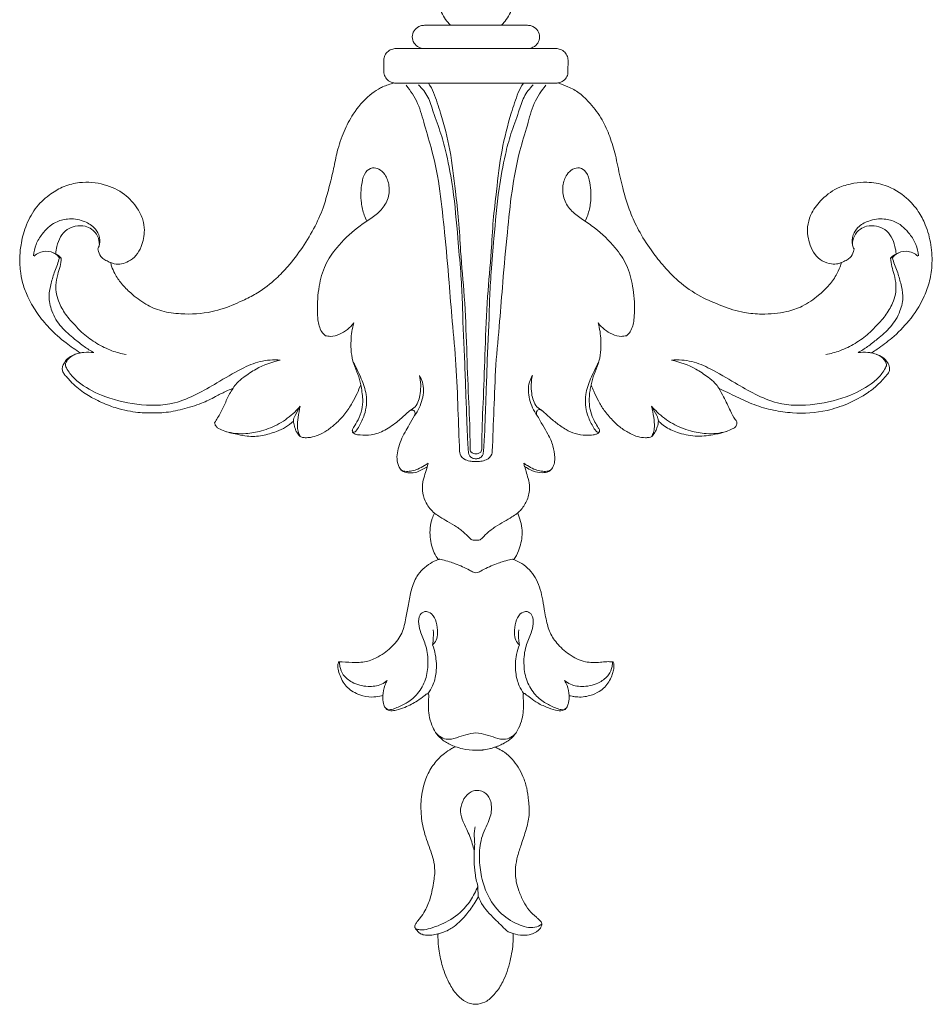
# Model space of a CAD drawing. Units: millimetres. Extents: x 1861 to 5056, y 2535 to 3702.
# Drawn here: x 4661 to 4726, y 2756 to 2826 of the extents above; entities that cross this region are included whole.
import ezdxf

# ---------------------------------------------------------------- set-up
doc = ezdxf.new("R2010")
doc.units = ezdxf.units.MM
doc.layers.get('0').update_dxf_attribs({"lineweight": 13})

# ---------------------------------------------------------------- blocks, each defined once
blk = doc.blocks.new('N-113_65_93')
for p, q in [((643.285, 1018.182), (641.395, 1018.182)), ((645.07, 1018.182), (643.285, 1018.182)), ((646.855, 1018.182), (645.07, 1018.182)), ((648.745, 1018.182), (646.855, 1018.182)), ((641.334, 1016.529), (639.387, 1016.529)), ((641.334, 1016.529), (645.07, 1016.529)), ((648.807, 1016.529), (645.07, 1016.529)), ((650.753, 1016.529), (648.807, 1016.529)), ((638.508, 1015.703), (638.516, 1014.88)), ((651.624, 1014.88), (651.632, 1015.703)), ((615.383, 1001.623), (615.52, 1001.596)), ((674.757, 1001.623), (674.62, 1001.596)), ((641.604, 986.736), (641.655, 986.98)), ((648.537, 986.736), (648.485, 986.98)), ((645.206, 956.843), (645.225, 956.073)), ((647.366, 953.594), (647.729, 953.478))]:
    blk.add_line(p, q)
for points, knots in [([(646.855, 1018.182), (646.922, 1018.242), (647.26, 1018.576), (647.652, 1019.232), (647.799, 1020.112), (647.716, 1020.89), (647.447, 1021.537), (647.177, 1021.906), (647.059, 1022.039), (647.147, 1022.072), (647.341, 1022.145), (647.534, 1022.22), (647.658, 1022.266)], [1569.242852, 1569.242852, 1569.242852, 1569.242852, 1569.512619, 1570.668645, 1571.453132, 1572.155353, 1572.988638, 1573.520908, 1573.520908, 1573.520908, 1573.802201, 1574.142343, 1574.142343, 1574.142343, 1574.142343]), ([(643.081, 1022.039), (642.963, 1021.906), (642.693, 1021.537), (642.424, 1020.89), (642.341, 1020.112), (642.488, 1019.232), (642.88, 1018.576), (643.218, 1018.242), (643.285, 1018.182)], [1731.302404, 1731.302404, 1731.302404, 1731.302404, 1731.834674, 1732.66796, 1733.370181, 1734.154667, 1735.310694, 1735.58046, 1735.58046, 1735.58046, 1735.58046]), ([(641.395, 1018.182), (641.347, 1018.182), (641.212, 1018.172), (640.936, 1018.082), (640.619, 1017.819), (640.484, 1017.354), (640.623, 1016.893), (640.96, 1016.613), (641.221, 1016.541), (641.334, 1016.529)], [1737.470204, 1737.470204, 1737.470204, 1737.470204, 1737.616341, 1737.872229, 1738.331811, 1738.789542, 1739.241635, 1739.69815, 1740.038715, 1740.038715, 1740.038715, 1740.038715]), ([(648.807, 1016.529), (648.919, 1016.541), (649.181, 1016.613), (649.517, 1016.893), (649.656, 1017.354), (649.521, 1017.819), (649.204, 1018.082), (648.928, 1018.172), (648.794, 1018.182), (648.745, 1018.182)], [1564.784597, 1564.784597, 1564.784597, 1564.784597, 1565.125163, 1565.581677, 1566.033771, 1566.491501, 1566.951083, 1567.206971, 1567.353109, 1567.353109, 1567.353109, 1567.353109]), ([(639.387, 1016.529), (639.355, 1016.53), (639.271, 1016.526), (639.067, 1016.485), (638.798, 1016.345), (638.563, 1016.058), (638.512, 1015.818), (638.508, 1015.703)], [1741.985508, 1741.985508, 1741.985508, 1741.985508, 1742.081311, 1742.238718, 1742.604531, 1742.968348, 1743.314464, 1743.314464, 1743.314464, 1743.314464]), ([(651.632, 1015.703), (651.628, 1015.818), (651.577, 1016.058), (651.343, 1016.345), (651.073, 1016.485), (650.87, 1016.526), (650.785, 1016.53), (650.753, 1016.529)], [1561.508849, 1561.508849, 1561.508849, 1561.508849, 1561.854965, 1562.218781, 1562.584594, 1562.742001, 1562.837805, 1562.837805, 1562.837805, 1562.837805]), ([(638.516, 1014.88), (638.513, 1014.819), (638.524, 1014.635), (638.683, 1014.342), (638.958, 1014.138), (639.161, 1014.086), (639.23, 1014.074)], [1744.136995, 1744.136995, 1744.136995, 1744.136995, 1744.320069, 1744.681732, 1745.098961, 1745.305796, 1745.305796, 1745.305796, 1745.305796]), ([(650.915, 1014.075), (650.982, 1014.086), (651.183, 1014.139), (651.457, 1014.342), (651.616, 1014.635), (651.628, 1014.819), (651.624, 1014.88)], [1559.522059, 1559.522059, 1559.522059, 1559.522059, 1559.724352, 1560.141581, 1560.503243, 1560.686318, 1560.686318, 1560.686318, 1560.686318]), ([(639.23, 1014.074), (638.956, 1013.99), (638.573, 1013.88), (637.997, 1013.586), (637.218, 1013.014), (636.351, 1011.999), (635.622, 1010.602), (635.184, 1009.281), (634.928, 1007.912), (634.609, 1006.645), (634.237, 1005.257), (633.62, 1003.824), (632.745, 1002.362), (631.798, 1001.12), (630.743, 1000.019), (629.704, 999.201), (628.666, 998.671), (627.601, 998.181), (626.116, 997.655), (624.321, 997.56), (622.71, 997.765), (621.485, 998.291), (620.552, 999.012), (619.803, 999.744), (619.357, 1000.407), (619.137, 1000.928), (619.053, 1001.199), (619.029, 1001.286)], [1745.305796, 1745.305796, 1745.305796, 1745.305796, 1747.705753, 1748.641679, 1750.74879, 1755.847076, 1759.831289, 1764.189181, 1767.741094, 1771.796657, 1775.414884, 1780.079939, 1785.112824, 1789.955197, 1793.358089, 1798.071617, 1801.065358, 1803.169526, 1807.966854, 1814.209435, 1818.050878, 1821.509661, 1825.286682, 1827.989499, 1830.378779, 1832.047996, 1832.820168, 1832.820168, 1832.820168, 1832.820168]), ([(639.23, 1014.074), (639.261, 1014.069), (639.404, 1014.05), (640.114, 1014.058), (641.408, 1014.055), (643.212, 1014.056), (644.449, 1014.056), (645.07, 1014.056)], [180.521199, 180.521199, 180.521199, 180.521199, 180.616112, 180.950977, 182.652083, 184.497961, 186.362331, 186.362331, 186.362331, 186.362331]), ([(643.906, 987.832), (643.869, 988.829), (643.778, 990.88), (643.686, 993.974), (643.376, 996.981), (643.148, 1000.132), (642.858, 1003.219), (642.536, 1006.358), (642.08, 1008.926), (641.41, 1010.976), (641.01, 1012.62), (640.417, 1013.513), (640.096, 1013.91)], [0, 0, 0, 0, 8.587348, 17.659723, 26.6304, 34.580373, 44.843544, 53.296646, 61.742551, 67.185945, 71.826372, 76.174074, 76.174074, 76.174074, 76.174074]), ([(644.525, 987.917), (644.491, 988.415), (644.436, 989.344), (644.392, 990.913), (644.315, 992.673), (644.265, 994.671), (644.14, 996.683), (644.112, 998.649), (643.977, 1000.753), (643.751, 1003.38), (643.514, 1006.194), (643.063, 1008.675), (642.592, 1010.505), (642.059, 1011.834), (641.721, 1013.089), (641.245, 1013.681), (640.986, 1013.939)], [0, 0, 0, 0, 4.296697, 8.003198, 13.504786, 19.458665, 25.197511, 30.848764, 36.372624, 43.334068, 53.542944, 60.646976, 64.997235, 69.741331, 72.943516, 76.047912, 76.047912, 76.047912, 76.047912]), ([(641.679, 1014.055), (641.849, 1013.867), (642.167, 1013.136), (642.682, 1011.566), (643.296, 1009.22), (643.567, 1006.648), (643.864, 1004.247), (643.98, 1001.739), (644.291, 998.697), (644.405, 995.222), (644.53, 991.793), (644.649, 989.429), (644.648, 988.222), (644.647, 988.048)], [1.240211, 1.240211, 1.240211, 1.240211, 3.420029, 7.816554, 15.61438, 24.092059, 30.06701, 36.412801, 45.691209, 56.3591, 66.31975, 75.222767, 76.712715, 76.712715, 76.712715, 76.712715]), ([(645.07, 1014.056), (645.692, 1014.056), (646.928, 1014.056), (648.732, 1014.055), (650.026, 1014.058), (650.738, 1014.05), (650.882, 1014.069), (650.915, 1014.075)], [186.362331, 186.362331, 186.362331, 186.362331, 188.226701, 190.072579, 191.773685, 192.10855, 192.208006, 192.208006, 192.208006, 192.208006]), ([(648.462, 1014.055), (648.292, 1013.867), (647.974, 1013.136), (647.458, 1011.566), (646.845, 1009.22), (646.573, 1006.648), (646.276, 1004.247), (646.16, 1001.739), (645.85, 998.697), (645.735, 995.222), (645.61, 991.793), (645.491, 989.429), (645.493, 988.222), (645.494, 988.048)], [1.240211, 1.240211, 1.240211, 1.240211, 3.420029, 7.816554, 15.61438, 24.092059, 30.06701, 36.412801, 45.691209, 56.3591, 66.31975, 75.222767, 76.712715, 76.712715, 76.712715, 76.712715]), ([(645.615, 987.917), (645.65, 988.415), (645.705, 989.344), (645.749, 990.913), (645.825, 992.673), (645.876, 994.671), (646.001, 996.683), (646.028, 998.649), (646.163, 1000.753), (646.389, 1003.38), (646.627, 1006.194), (647.077, 1008.675), (647.548, 1010.505), (648.081, 1011.834), (648.419, 1013.089), (648.895, 1013.681), (649.154, 1013.939)], [0, 0, 0, 0, 4.296697, 8.003198, 13.504786, 19.458665, 25.197511, 30.848764, 36.372624, 43.334068, 53.542944, 60.646976, 64.997235, 69.741331, 72.943516, 76.047912, 76.047912, 76.047912, 76.047912]), ([(646.234, 987.832), (646.272, 988.829), (646.363, 990.88), (646.455, 993.974), (646.765, 996.981), (646.993, 1000.132), (647.282, 1003.219), (647.604, 1006.358), (648.06, 1008.926), (648.731, 1010.976), (649.131, 1012.62), (649.723, 1013.513), (650.044, 1013.91)], [0, 0, 0, 0, 8.587348, 17.659723, 26.6304, 34.580373, 44.843544, 53.296646, 61.742551, 67.185945, 71.826372, 76.174074, 76.174074, 76.174074, 76.174074]), ([(671.11, 1001.276), (671.084, 1001.178), (670.989, 1000.868), (670.711, 1000.283), (670.198, 999.59), (669.386, 998.841), (668.422, 998.159), (667.032, 997.674), (665.619, 997.575), (664.04, 997.681), (662.59, 998.182), (660.976, 998.856), (659.527, 999.854), (658.41, 1001.045), (657.455, 1002.26), (656.677, 1003.503), (655.99, 1004.982), (655.537, 1006.522), (655.228, 1007.884), (654.978, 1009.12), (654.635, 1010.237), (654.084, 1011.508), (653.313, 1012.53), (652.508, 1013.357), (651.689, 1013.807), (651.157, 1013.996), (650.915, 1014.075)], [1472.072506, 1472.072506, 1472.072506, 1472.072506, 1472.945752, 1474.855267, 1477.583443, 1480.251033, 1484.213566, 1487.480488, 1492.497817, 1495.997596, 1500.693668, 1505.295432, 1510.723718, 1515.415464, 1519.137508, 1523.884771, 1527.911974, 1533.078736, 1537.630729, 1539.920805, 1543.915812, 1547.647553, 1551.727505, 1554.770999, 1557.381381, 1559.522059, 1559.522059, 1559.522059, 1559.522059]), ([(637.292, 1004.224), (637.221, 1004.367), (637.043, 1004.788), (636.83, 1005.709), (636.886, 1006.755), (637.1, 1007.688), (637.653, 1008.095), (638.211, 1007.948), (638.68, 1007.502), (638.939, 1006.712), (638.855, 1005.743), (638.265, 1004.915), (637.461, 1004.323), (636.32, 1003.587), (635.231, 1002.51), (634.246, 1001.104), (633.841, 999.528), (633.742, 998.201), (633.803, 997.115), (633.945, 996.472), (634.243, 996.154), (634.34, 996.069)], [0, 0, 0, 0, 1.367062, 3.912142, 8.037753, 10.354842, 11.879716, 13.214369, 14.804191, 17.227259, 20.090997, 22.866652, 25.605161, 28.526019, 34.333775, 38.509344, 43.008287, 48.117236, 49.881145, 52.425977, 53.51872, 53.51872, 53.51872, 53.51872]), ([(652.848, 1004.224), (652.919, 1004.367), (653.097, 1004.788), (653.31, 1005.709), (653.255, 1006.755), (653.04, 1007.688), (652.487, 1008.095), (651.929, 1007.948), (651.46, 1007.502), (651.201, 1006.712), (651.285, 1005.743), (651.875, 1004.915), (652.679, 1004.323), (653.82, 1003.587), (654.91, 1002.51), (655.894, 1001.104), (656.3, 999.528), (656.399, 998.201), (656.337, 997.115), (656.196, 996.472), (655.898, 996.154), (655.801, 996.069)], [0, 0, 0, 0, 1.367062, 3.912142, 8.037753, 10.354842, 11.879716, 13.214369, 14.804191, 17.227259, 20.090997, 22.866652, 25.605161, 28.526019, 34.333775, 38.509344, 43.008287, 48.117236, 49.881145, 52.425977, 53.51872, 53.51872, 53.51872, 53.51872]), ([(619.029, 1001.286), (619.115, 1001.248), (619.532, 1001.101), (620.246, 1001.258), (620.894, 1001.767), (621.313, 1002.547), (621.493, 1003.437), (621.366, 1004.375), (620.897, 1005.27), (620.034, 1006.256), (618.55, 1006.933), (617.021, 1007.073), (615.718, 1006.752), (614.677, 1006.153), (613.691, 1005.273), (613.013, 1004.028), (612.665, 1002.794), (612.533, 1001.622), (612.603, 1000.602), (612.799, 999.607), (613.205, 998.642), (613.811, 997.617), (614.7, 996.533), (615.746, 995.605), (616.53, 995.062), (616.882, 994.846)], [1832.820168, 1832.820168, 1832.820168, 1832.820168, 1833.611776, 1836.504124, 1838.391983, 1840.482454, 1843.932661, 1846.032316, 1848.504731, 1852.476307, 1856.971403, 1861.88135, 1865.076917, 1868.082222, 1871.951241, 1876.140793, 1880.015124, 1882.917173, 1886.241995, 1888.776428, 1891.598262, 1895.170095, 1898.933832, 1903.493915, 1906.987455, 1906.987455, 1906.987455, 1906.987455]), ([(673.274, 994.842), (673.406, 994.933), (673.89, 995.276), (674.85, 995.958), (676.009, 997.153), (676.899, 998.502), (677.41, 999.847), (677.611, 1001.129), (677.543, 1002.543), (677.186, 1003.861), (676.602, 1005.003), (675.68, 1006.031), (674.409, 1006.805), (673.059, 1007.048), (671.964, 1006.944), (670.816, 1006.654), (669.754, 1005.906), (669.021, 1004.951), (668.681, 1004.027), (668.696, 1003.231), (668.867, 1002.491), (669.178, 1001.853), (669.726, 1001.368), (670.325, 1001.158), (670.805, 1001.171), (671.032, 1001.243), (671.11, 1001.276)], [1397.894002, 1397.894002, 1397.894002, 1397.894002, 1399.24915, 1402.91158, 1407.843021, 1413.3173, 1416.594553, 1420.112995, 1424.408281, 1428.682396, 1431.746595, 1435.313019, 1440.313452, 1443.999092, 1446.614942, 1449.507513, 1453.857672, 1457.29354, 1459.655156, 1462.156983, 1464.022703, 1466.173249, 1468.117389, 1470.083218, 1471.357277, 1472.072506, 1472.072506, 1472.072506, 1472.072506]), ([(613.544, 1001.764), (613.565, 1002.034), (613.684, 1002.591), (614.203, 1003.434), (614.954, 1004.162), (616.044, 1004.455), (617.033, 1004.321), (617.828, 1003.873), (618.26, 1003.234), (618.301, 1002.651), (618.168, 1002.335), (618.121, 1002.25)], [0, 0, 0, 0, 2.32792, 4.795528, 8.401247, 10.883199, 14.012523, 16.551492, 18.336273, 20.417707, 21.246834, 21.246834, 21.246834, 21.246834]), ([(615.121, 1001.9), (615.138, 1002.08), (615.215, 1002.496), (615.422, 1003.122), (615.886, 1003.662), (616.537, 1003.918), (617.169, 1003.92), (617.749, 1003.662), (618.151, 1003.189), (618.238, 1002.754), (618.238, 1002.547)], [0.059924, 0.059924, 0.059924, 0.059924, 1.608095, 3.692362, 5.660807, 7.439165, 9.423625, 10.782776, 12.678506, 14.45962, 14.45962, 14.45962, 14.45962]), ([(676.597, 1001.764), (676.575, 1002.034), (676.456, 1002.591), (675.937, 1003.434), (675.186, 1004.162), (674.096, 1004.455), (673.107, 1004.321), (672.313, 1003.873), (671.88, 1003.234), (671.839, 1002.651), (671.972, 1002.335), (672.019, 1002.25)], [0, 0, 0, 0, 2.32792, 4.795528, 8.401247, 10.883199, 14.012523, 16.551492, 18.336273, 20.417707, 21.246834, 21.246834, 21.246834, 21.246834]), ([(675.019, 1001.9), (675.002, 1002.08), (674.925, 1002.496), (674.718, 1003.122), (674.254, 1003.662), (673.603, 1003.918), (672.972, 1003.92), (672.391, 1003.662), (671.989, 1003.189), (671.902, 1002.754), (671.902, 1002.547)], [0.059924, 0.059924, 0.059924, 0.059924, 1.608095, 3.692362, 5.660807, 7.439165, 9.423625, 10.782776, 12.678506, 14.45962, 14.45962, 14.45962, 14.45962]), ([(615.383, 1001.623), (615.318, 1001.71), (615.058, 1001.98), (614.5, 1002.141), (613.942, 1002.004), (613.688, 1001.833), (613.583, 1001.734)], [0, 0, 0, 0, 0.933298, 3.142262, 4.443921, 5.670179, 5.670179, 5.670179, 5.670179]), ([(615.52, 1001.596), (615.461, 1001.662), (615.295, 1001.814), (615.093, 1001.922), (614.964, 1001.968)], [0, 0, 0, 0, 0.75256, 1.899727, 1.899727, 1.899727, 1.899727]), ([(618.121, 1002.25), (618.132, 1002.187), (618.19, 1001.96), (618.357, 1001.638), (618.705, 1001.422), (618.915, 1001.325), (619.029, 1001.286)], [0, 0, 0, 0, 0.554802, 2.012996, 2.943699, 3.960434, 3.960434, 3.960434, 3.960434]), ([(672.019, 1002.25), (672.008, 1002.187), (671.95, 1001.96), (671.783, 1001.638), (671.435, 1001.422), (671.225, 1001.325), (671.111, 1001.286)], [0, 0, 0, 0, 0.554802, 2.012996, 2.943699, 3.960434, 3.960434, 3.960434, 3.960434]), ([(674.62, 1001.596), (674.679, 1001.662), (674.845, 1001.814), (675.048, 1001.922), (675.176, 1001.968)], [0, 0, 0, 0, 0.75256, 1.899727, 1.899727, 1.899727, 1.899727]), ([(674.757, 1001.623), (674.823, 1001.71), (675.083, 1001.98), (675.64, 1002.141), (676.199, 1002.004), (676.452, 1001.833), (676.557, 1001.734)], [0, 0, 0, 0, 0.933298, 3.142262, 4.443921, 5.670179, 5.670179, 5.670179, 5.670179]), ([(617.839, 994.862), (617.605, 994.995), (617.128, 995.291), (616.368, 995.914), (615.463, 996.658), (614.821, 997.734), (614.574, 998.848), (614.799, 999.797), (614.993, 1000.548), (615.255, 1001.133), (615.345, 1001.463), (615.383, 1001.623)], [0, 0, 0, 0, 2.269578, 4.737678, 8.330559, 12.131192, 15.246458, 17.857317, 20.410421, 21.91772, 23.334691, 23.334691, 23.334691, 23.334691]), ([(615.52, 1001.596), (615.506, 1001.395), (615.459, 1000.999), (615.23, 1000.38), (615.121, 999.715), (615.151, 999.01), (615.414, 998.265), (615.88, 997.457), (616.524, 996.786), (617.197, 996.08), (618.042, 995.5), (619.065, 994.977), (619.795, 994.785), (620.139, 994.724)], [0, 0, 0, 0, 1.738708, 3.398843, 5.642026, 7.492351, 9.40695, 12.366633, 15.395406, 17.293496, 20.647341, 24.006498, 26.942306, 26.942306, 26.942306, 26.942306]), ([(674.62, 1001.596), (674.634, 1001.395), (674.681, 1000.999), (674.91, 1000.38), (675.02, 999.715), (674.99, 999.01), (674.727, 998.265), (674.261, 997.457), (673.616, 996.786), (672.944, 996.08), (672.098, 995.5), (671.076, 994.977), (670.346, 994.785), (670.001, 994.724)], [0, 0, 0, 0, 1.738708, 3.398843, 5.642026, 7.492351, 9.40695, 12.366633, 15.395406, 17.293496, 20.647341, 24.006498, 26.942306, 26.942306, 26.942306, 26.942306]), ([(672.301, 994.862), (672.535, 994.995), (673.013, 995.291), (673.772, 995.914), (674.678, 996.658), (675.32, 997.734), (675.567, 998.848), (675.342, 999.797), (675.148, 1000.548), (674.886, 1001.133), (674.796, 1001.463), (674.757, 1001.623)], [0, 0, 0, 0, 2.269578, 4.737678, 8.330559, 12.131192, 15.246458, 17.857317, 20.410421, 21.91772, 23.334691, 23.334691, 23.334691, 23.334691]), ([(634.34, 996.069), (634.46, 996.038), (634.807, 995.989), (635.569, 996.218), (636.101, 996.636), (636.359, 996.975)], [0, 0, 0, 0, 1.047855, 2.881351, 6.517451, 6.517451, 6.517451, 6.517451]), ([(636.359, 996.975), (636.249, 996.571), (636.105, 995.596), (636.204, 994.319), (636.674, 993.331), (636.803, 992.826), (636.86, 992.576)], [0, 0, 0, 0, 3.59378, 8.4528, 10.712863, 12.917241, 12.917241, 12.917241, 12.917241]), ([(653.782, 996.975), (653.891, 996.571), (654.035, 995.596), (653.936, 994.319), (653.466, 993.331), (653.337, 992.826), (653.28, 992.576)], [0, 0, 0, 0, 3.59378, 8.4528, 10.712863, 12.917241, 12.917241, 12.917241, 12.917241]), ([(655.801, 996.069), (655.68, 996.038), (655.334, 995.989), (654.571, 996.218), (654.04, 996.636), (653.782, 996.975)], [0, 0, 0, 0, 1.047855, 2.881351, 6.517451, 6.517451, 6.517451, 6.517451]), ([(616.882, 994.846), (616.788, 994.826), (616.58, 994.77), (616.241, 994.628), (615.898, 994.41), (615.705, 994.094), (615.583, 993.822), (615.587, 993.586), (615.665, 993.425), (615.767, 993.266), (615.953, 993.084), (616.227, 992.761), (616.621, 992.402), (617.088, 992.036), (617.544, 991.742), (618.02, 991.488), (618.524, 991.248), (619.078, 991.032), (619.718, 990.825), (620.409, 990.682), (621.276, 990.556), (622.072, 990.559), (623.081, 990.59), (624.184, 990.815), (625.427, 991.187), (626.427, 991.676), (627.155, 992.073), (627.579, 992.25), (627.759, 992.32)], [1906.987455, 1906.987455, 1906.987455, 1906.987455, 1907.789496, 1908.794008, 1910.092457, 1911.128816, 1911.904232, 1912.625256, 1913.071843, 1913.420838, 1914.237508, 1915.269534, 1917.031305, 1918.750912, 1920.291211, 1921.609265, 1923.304037, 1924.994561, 1926.61132, 1928.95473, 1930.919436, 1933.959266, 1935.615009, 1939.381946, 1943.368667, 1946.501191, 1948.744479, 1950.368029, 1950.368029, 1950.368029, 1950.368029]), ([(631.124, 994.329), (630.647, 994.364), (629.673, 994.312), (628.17, 993.642), (626.721, 992.764), (625.17, 991.874), (623.309, 991.064), (620.908, 991.081), (618.556, 991.657), (616.978, 992.525), (616.182, 993.263), (615.943, 993.68), (615.777, 993.973), (615.886, 994.261), (616.135, 994.537), (616.366, 994.681), (616.515, 994.739)], [0, 0, 0, 0, 4.019351, 7.987729, 13.715665, 18.352289, 23.109837, 30.609847, 37.924015, 43.316863, 45.649962, 46.984189, 47.458419, 48.441389, 49.316916, 50.664208, 50.664208, 50.664208, 50.664208]), ([(616.882, 994.846), (616.967, 994.859), (617.284, 994.897), (617.607, 994.89), (617.839, 994.862)], [0, 0, 0, 0, 0.71977, 2.683955, 2.683955, 2.683955, 2.683955]), ([(659.016, 994.329), (659.493, 994.364), (660.468, 994.312), (661.97, 993.642), (663.419, 992.764), (664.97, 991.874), (666.831, 991.064), (669.232, 991.081), (671.584, 991.657), (673.162, 992.525), (673.958, 993.263), (674.198, 993.68), (674.364, 993.973), (674.254, 994.261), (674.005, 994.537), (673.774, 994.681), (673.625, 994.739)], [0, 0, 0, 0, 4.019351, 7.987729, 13.715665, 18.352289, 23.109837, 30.609847, 37.924015, 43.316863, 45.649962, 46.984189, 47.458419, 48.441389, 49.316916, 50.664208, 50.664208, 50.664208, 50.664208]), ([(662.379, 992.322), (662.799, 992.113), (663.633, 991.724), (664.893, 991.108), (666.239, 990.737), (667.984, 990.489), (669.806, 990.601), (671.608, 991.203), (672.804, 991.84), (673.738, 992.559), (674.168, 993.077), (674.494, 993.428), (674.557, 993.622), (674.54, 993.887), (674.4, 994.208), (674.066, 994.549), (673.656, 994.744), (673.379, 994.822), (673.274, 994.842)], [1354.588157, 1354.588157, 1354.588157, 1354.588157, 1358.540125, 1362.354588, 1366.391868, 1370.212069, 1377.135708, 1381.434485, 1386.124421, 1388.504428, 1391.359826, 1391.857901, 1392.556125, 1393.032837, 1394.123982, 1395.47788, 1397.00273, 1397.894002, 1397.894002, 1397.894002, 1397.894002]), ([(673.258, 994.846), (673.174, 994.859), (672.856, 994.897), (672.533, 994.89), (672.301, 994.862)], [0, 0, 0, 0, 0.71977, 2.683955, 2.683955, 2.683955, 2.683955]), ([(627.759, 992.32), (627.84, 992.45), (628.061, 992.748), (628.629, 993.197), (629.601, 993.859), (630.526, 994.194), (631.124, 994.329)], [0, 0, 0, 0, 1.303639, 3.133832, 6.098621, 11.250239, 11.250239, 11.250239, 11.250239]), ([(636.324, 994.181), (636.545, 993.802), (636.892, 993.049), (637.351, 991.803), (637.242, 990.586), (636.822, 989.748), (636.591, 989.34), (636.408, 989.168), (636.308, 989.203), (636.269, 989.227)], [0, 0, 0, 0, 3.754041, 7.100114, 11.283222, 13.823891, 15.027593, 15.389949, 15.779362, 15.779362, 15.779362, 15.779362]), ([(653.816, 994.181), (653.595, 993.802), (653.248, 993.049), (652.789, 991.803), (652.899, 990.586), (653.319, 989.748), (653.549, 989.34), (653.733, 989.168), (653.833, 989.203), (653.872, 989.227)], [0, 0, 0, 0, 3.754041, 7.100114, 11.283222, 13.823891, 15.027593, 15.389949, 15.779362, 15.779362, 15.779362, 15.779362]), ([(662.382, 992.32), (662.3, 992.45), (662.08, 992.748), (661.512, 993.197), (660.539, 993.859), (659.614, 994.194), (659.016, 994.329)], [0, 0, 0, 0, 1.303639, 3.133832, 6.098621, 11.250239, 11.250239, 11.250239, 11.250239]), ([(640.344, 990.718), (640.486, 990.793), (640.913, 991.091), (641.167, 992.047), (641.149, 992.815), (641.039, 993.23)], [0, 0, 0, 0, 1.354552, 4.246741, 7.929755, 7.929755, 7.929755, 7.929755]), ([(641.039, 993.23), (641.128, 993.084), (641.384, 992.552), (641.312, 991.496), (640.957, 990.719), (640.703, 990.371)], [0, 0, 0, 0, 1.458517, 4.975105, 8.653004, 8.653004, 8.653004, 8.653004]), ([(649.101, 993.23), (649.012, 993.084), (648.757, 992.552), (648.828, 991.496), (649.183, 990.719), (649.437, 990.371)], [0, 0, 0, 0, 1.458517, 4.975105, 8.653004, 8.653004, 8.653004, 8.653004]), ([(649.797, 990.718), (649.655, 990.793), (649.228, 991.091), (648.973, 992.047), (648.991, 992.815), (649.101, 993.23)], [0, 0, 0, 0, 1.354552, 4.246741, 7.929755, 7.929755, 7.929755, 7.929755]), ([(627.759, 992.32), (627.672, 992.19), (627.437, 991.815), (627.186, 991.206), (626.848, 990.514), (626.596, 990.096), (626.447, 989.87)], [1950.368029, 1950.368029, 1950.368029, 1950.368029, 1951.706301, 1954.1458, 1955.994478, 1958.306041, 1958.306041, 1958.306041, 1958.306041]), ([(632.543, 988.893), (632.578, 988.872), (632.688, 988.818), (632.94, 988.792), (633.339, 988.821), (633.878, 988.976), (634.485, 989.307), (635.122, 989.829), (635.751, 990.474), (636.23, 991.225), (636.599, 991.921), (636.782, 992.363), (636.86, 992.576)], [1979.191679, 1979.191679, 1979.191679, 1979.191679, 1979.534662, 1980.210987, 1981.283238, 1982.888113, 1984.875243, 1987.078954, 1989.846237, 1992.499916, 1994.651241, 1996.59326, 1996.59326, 1996.59326, 1996.59326]), ([(636.86, 992.576), (636.896, 992.407), (636.954, 992.064), (637.026, 991.469), (636.953, 990.783), (636.719, 990.096), (636.41, 989.648), (636.265, 989.37), (636.257, 989.233), (636.29, 989.18), (636.313, 989.156)], [1996.59326, 1996.59326, 1996.59326, 1996.59326, 1998.075307, 1999.587486, 2001.726326, 2003.96031, 2005.728155, 2006.379899, 2006.602598, 2006.877738, 2006.877738, 2006.877738, 2006.877738]), ([(649.415, 990.415), (649.383, 990.508), (649.362, 990.704), (649.587, 990.849), (649.858, 990.703), (650.191, 990.346), (650.773, 989.859), (651.431, 989.401), (652.146, 989.053), (652.82, 988.953), (653.339, 988.984), (653.662, 989.045), (653.838, 989.144), (653.9, 989.298), (653.828, 989.447), (653.693, 989.679), (653.451, 990.069), (653.212, 990.658), (653.114, 991.391), (653.172, 992.033), (653.249, 992.415), (653.281, 992.543)], [1283.320614, 1283.320614, 1283.320614, 1283.320614, 1284.158721, 1284.792941, 1285.069382, 1286.644137, 1288.965541, 1291.475442, 1293.424487, 1295.612617, 1297.103281, 1297.770125, 1298.37235, 1298.716738, 1299.076406, 1299.716248, 1301.055777, 1302.967349, 1305.13232, 1307.348963, 1308.481278, 1308.481278, 1308.481278, 1308.481278]), ([(653.281, 992.543), (653.341, 992.398), (653.506, 992.018), (653.802, 991.414), (654.205, 990.695), (654.779, 990.081), (655.371, 989.486), (656.004, 989.12), (656.585, 988.85), (657.053, 988.794), (657.391, 988.807), (657.537, 988.856), (657.595, 988.882)], [1308.481278, 1308.481278, 1308.481278, 1308.481278, 1309.831464, 1312.025347, 1314.252957, 1316.835671, 1319.150706, 1321.351235, 1322.977409, 1324.505692, 1325.25607, 1325.792048, 1325.792048, 1325.792048, 1325.792048]), ([(658.076, 989.992), (658.128, 989.942), (658.299, 989.787), (658.757, 989.429), (659.637, 989.074), (660.84, 988.826), (661.972, 989.009), (662.814, 989.186), (663.269, 989.397), (663.555, 989.538), (663.673, 989.732), (663.675, 989.948), (663.427, 990.227), (663.145, 990.835), (662.789, 991.593), (662.496, 992.12), (662.379, 992.322)], [1329.309925, 1329.309925, 1329.309925, 1329.309925, 1329.926044, 1331.26751, 1334.208116, 1337.824535, 1341.428672, 1343.737772, 1345.009156, 1345.667401, 1346.385585, 1346.822166, 1347.430262, 1349.431544, 1352.595378, 1354.588157, 1354.588157, 1354.588157, 1354.588157]), ([(632.555, 991.048), (632.429, 990.902), (631.977, 990.432), (631.088, 989.75), (629.869, 989.276), (628.571, 989.02), (627.699, 989.121), (627.236, 989.241)], [0, 0, 0, 0, 1.644986, 5.539767, 9.36951, 12.556523, 16.575794, 16.575794, 16.575794, 16.575794]), ([(632.062, 989.99), (632.068, 990.06), (632.093, 990.201), (632.269, 990.553), (632.418, 990.838), (632.555, 991.048)], [0, 0, 0, 0, 0.60391, 1.213658, 3.357383, 3.357383, 3.357383, 3.357383]), ([(632.543, 988.893), (632.495, 988.978), (632.397, 989.193), (632.327, 989.654), (632.403, 990.29), (632.487, 990.783), (632.555, 991.048)], [0, 0, 0, 0, 0.834437, 2.008939, 3.955468, 6.310679, 6.310679, 6.310679, 6.310679]), ([(636.313, 989.156), (636.362, 989.12), (636.516, 989.025), (636.962, 988.975), (637.687, 988.965), (638.637, 989.315), (639.449, 989.913), (640.007, 990.412), (640.28, 990.66), (640.344, 990.718)], [2006.877738, 2006.877738, 2006.877738, 2006.877738, 2007.397157, 2008.378976, 2010.570626, 2013.458307, 2016.673689, 2019.077208, 2019.808313, 2019.808313, 2019.808313, 2019.808313]), ([(640.344, 990.718), (640.395, 990.751), (640.502, 990.785), (640.697, 990.746), (640.746, 990.547), (640.725, 990.423), (640.703, 990.371)], [2019.808313, 2019.808313, 2019.808313, 2019.808313, 2020.321121, 2020.7188, 2021.319345, 2021.80701, 2021.80701, 2021.80701, 2021.80701]), ([(658.078, 989.99), (658.072, 990.06), (658.047, 990.201), (657.871, 990.553), (657.723, 990.838), (657.585, 991.048)], [0, 0, 0, 0, 0.60391, 1.213658, 3.357383, 3.357383, 3.357383, 3.357383]), ([(657.585, 991.048), (657.712, 990.902), (658.163, 990.432), (659.052, 989.75), (660.271, 989.276), (661.569, 989.02), (662.442, 989.121), (662.905, 989.241)], [0, 0, 0, 0, 1.644986, 5.539767, 9.36951, 12.556523, 16.575794, 16.575794, 16.575794, 16.575794]), ([(657.597, 988.893), (657.645, 988.978), (657.743, 989.193), (657.814, 989.654), (657.737, 990.29), (657.653, 990.783), (657.585, 991.048)], [0, 0, 0, 0, 0.834437, 2.008939, 3.955468, 6.310679, 6.310679, 6.310679, 6.310679]), ([(626.447, 989.87), (626.453, 989.829), (626.481, 989.725), (626.566, 989.572), (626.808, 989.401), (627.33, 989.187), (628.023, 989.043), (628.733, 988.907), (629.304, 988.874), (630.017, 988.976), (630.757, 989.187), (631.522, 989.519), (631.893, 989.82), (632.062, 989.99)], [1958.306041, 1958.306041, 1958.306041, 1958.306041, 1958.663206, 1959.223579, 1959.763936, 1961.128954, 1963.951228, 1965.689419, 1967.204774, 1968.719147, 1971.712021, 1973.660993, 1975.701465, 1975.701465, 1975.701465, 1975.701465]), ([(632.062, 989.99), (632.082, 989.869), (632.125, 989.674), (632.192, 989.406), (632.285, 989.213), (632.399, 989.039), (632.49, 988.942), (632.543, 988.893)], [1975.701465, 1975.701465, 1975.701465, 1975.701465, 1976.756136, 1977.417816, 1978.064927, 1978.578349, 1979.191679, 1979.191679, 1979.191679, 1979.191679]), ([(640.703, 990.371), (640.576, 990.149), (640.352, 989.757), (639.884, 989.006), (639.553, 988.244), (639.416, 987.447), (639.479, 986.973), (639.625, 986.603), (639.905, 986.336), (640.361, 986.286), (640.834, 986.311), (641.235, 986.541), (641.483, 986.666), (641.604, 986.736)], [2021.80701, 2021.80701, 2021.80701, 2021.80701, 2023.989191, 2025.671448, 2029.370069, 2031.02904, 2032.563258, 2033.420771, 2034.410042, 2035.658919, 2037.134275, 2038.312284, 2039.491231, 2039.491231, 2039.491231, 2039.491231]), ([(648.568, 986.72), (648.692, 986.65), (648.89, 986.55), (649.275, 986.353), (649.733, 986.281), (650.183, 986.334), (650.475, 986.539), (650.62, 986.832), (650.691, 987.142), (650.682, 987.609), (650.591, 988.249), (650.237, 989.006), (649.81, 989.716), (649.552, 990.174), (649.415, 990.415)], [1265.615964, 1265.615964, 1265.615964, 1265.615964, 1266.819596, 1267.492899, 1269.250548, 1270.641162, 1271.138255, 1272.207805, 1273.336414, 1273.853076, 1276.222814, 1278.830112, 1280.943855, 1283.320614, 1283.320614, 1283.320614, 1283.320614]), ([(657.595, 988.882), (657.611, 988.9), (657.711, 989.021), (657.881, 989.234), (658.012, 989.601), (658.063, 989.85), (658.076, 989.992)], [1325.792048, 1325.792048, 1325.792048, 1325.792048, 1325.995602, 1327.133724, 1328.084568, 1329.309925, 1329.309925, 1329.309925, 1329.309925]), ([(645.07, 987.106), (644.956, 987.099), (644.702, 987.114), (644.27, 987.213), (643.948, 987.513), (643.908, 987.766), (643.906, 987.832)], [0, 0, 0, 0, 0.959453, 2.118208, 3.706327, 4.276019, 4.276019, 4.276019, 4.276019]), ([(645.07, 987.304), (644.988, 987.301), (644.803, 987.331), (644.592, 987.496), (644.544, 987.724), (644.526, 987.85), (644.525, 987.917)], [0, 0, 0, 0, 0.687692, 1.536516, 2.063891, 2.638257, 2.638257, 2.638257, 2.638257]), ([(644.647, 988.048), (644.646, 987.955), (644.691, 987.783), (644.887, 987.661), (645.014, 987.645), (645.07, 987.648)], [0, 0, 0, 0, 0.801913, 1.3723, 1.848109, 1.848109, 1.848109, 1.848109]), ([(645.494, 988.048), (645.494, 987.955), (645.45, 987.783), (645.253, 987.661), (645.127, 987.645), (645.07, 987.648)], [0, 0, 0, 0, 0.801913, 1.3723, 1.848109, 1.848109, 1.848109, 1.848109]), ([(645.07, 987.304), (645.152, 987.301), (645.337, 987.331), (645.548, 987.496), (645.596, 987.724), (645.614, 987.85), (645.615, 987.917)], [0, 0, 0, 0, 0.687692, 1.536516, 2.063891, 2.638257, 2.638257, 2.638257, 2.638257]), ([(645.07, 987.106), (645.184, 987.099), (645.438, 987.114), (645.87, 987.213), (646.192, 987.513), (646.232, 987.766), (646.234, 987.832)], [0, 0, 0, 0, 0.959453, 2.118208, 3.706327, 4.276019, 4.276019, 4.276019, 4.276019]), ([(641.655, 986.98), (641.571, 986.922), (641.34, 986.775), (640.968, 986.564), (640.531, 986.422), (640.179, 986.393), (639.914, 986.411), (639.793, 986.469), (639.741, 986.502)], [0, 0, 0, 0, 0.860597, 2.322884, 3.591973, 4.686428, 5.28088, 5.794536, 5.794536, 5.794536, 5.794536]), ([(641.604, 986.736), (641.543, 986.555), (641.437, 986.193), (641.237, 985.569), (641.246, 984.853), (641.515, 984.068), (641.874, 983.632), (642.111, 983.429)], [2039.491231, 2039.491231, 2039.491231, 2039.491231, 2041.123316, 2042.736942, 2045.099406, 2047.13453, 2049.771206, 2049.771206, 2049.771206, 2049.771206]), ([(648.037, 983.436), (648.129, 983.514), (648.411, 983.787), (648.777, 984.387), (648.931, 985.172), (648.822, 985.861), (648.645, 986.331), (648.588, 986.612), (648.568, 986.72)], [1255.424857, 1255.424857, 1255.424857, 1255.424857, 1256.449464, 1258.74399, 1261.317531, 1263.153026, 1264.677747, 1265.615964, 1265.615964, 1265.615964, 1265.615964]), ([(648.485, 986.98), (648.569, 986.922), (648.801, 986.775), (649.172, 986.564), (649.609, 986.422), (649.961, 986.393), (650.227, 986.411), (650.348, 986.469), (650.399, 986.502)], [0, 0, 0, 0, 0.860597, 2.322884, 3.591973, 4.686428, 5.28088, 5.794536, 5.794536, 5.794536, 5.794536]), ([(642.111, 983.429), (642.05, 983.301), (641.831, 982.756), (641.727, 981.758), (641.987, 980.756), (642.275, 980.266), (642.38, 980.117)], [2049.771206, 2049.771206, 2049.771206, 2049.771206, 2050.932048, 2054.566467, 2057.705404, 2059.209591, 2059.209591, 2059.209591, 2059.209591]), ([(642.147, 983.399), (642.264, 983.315), (642.559, 983.112), (643.083, 982.811), (643.709, 982.465), (644.263, 982.016), (644.594, 981.693), (644.737, 981.537)], [0, 0, 0, 0, 1.219203, 3.02041, 5.108342, 7.243244, 9.03961, 9.03961, 9.03961, 9.03961]), ([(647.993, 983.399), (647.876, 983.315), (647.582, 983.112), (647.057, 982.811), (646.432, 982.465), (645.877, 982.016), (645.546, 981.693), (645.403, 981.537)], [0, 0, 0, 0, 1.219203, 3.02041, 5.108342, 7.243244, 9.03961, 9.03961, 9.03961, 9.03961]), ([(647.766, 980.116), (647.898, 980.312), (648.195, 980.866), (648.444, 981.913), (648.279, 982.847), (648.081, 983.338), (648.037, 983.436)], [1245.965567, 1245.965567, 1245.965567, 1245.965567, 1247.904107, 1251.095461, 1254.54168, 1255.424857, 1255.424857, 1255.424857, 1255.424857]), ([(644.737, 981.537), (644.759, 981.532), (644.868, 981.507), (644.981, 981.499), (645.07, 981.504)], [0, 0, 0, 0, 0.187204, 0.9380639, 0.9380639, 0.9380639, 0.9380639]), ([(645.403, 981.537), (645.381, 981.532), (645.273, 981.507), (645.16, 981.499), (645.07, 981.504)], [0, 0, 0, 0, 0.187204, 0.9380639, 0.9380639, 0.9380639, 0.9380639]), ([(642.38, 980.117), (642.188, 980.045), (641.606, 979.761), (640.842, 979.056), (640.438, 977.958), (640.275, 976.948), (640.075, 975.922), (639.867, 974.844), (639.129, 973.882), (638.231, 973.219), (637.24, 972.774), (636.266, 972.791), (635.62, 972.81), (635.305, 972.843)], [2059.209591, 2059.209591, 2059.209591, 2059.209591, 2060.92225, 2064.610641, 2067.439939, 2070.323702, 2072.951819, 2076.012256, 2079.129713, 2082.646432, 2085.255966, 2088.029729, 2090.694313, 2090.694313, 2090.694313, 2090.694313]), ([(642.38, 980.117), (642.391, 980.122), (642.428, 980.138), (642.532, 980.138), (642.79, 980.075), (643.159, 979.971), (643.639, 979.811), (644.117, 979.613), (644.546, 979.408), (644.85, 979.224), (645.011, 979.186), (645.07, 979.175)], [0, 0, 0, 0, 0.10539, 0.329811, 0.848948, 2.335733, 3.537882, 5.081996, 6.650463, 7.514353, 8.020941, 8.020941, 8.020941, 8.020941]), ([(647.76, 980.117), (647.749, 980.122), (647.712, 980.138), (647.609, 980.138), (647.35, 980.075), (646.981, 979.971), (646.501, 979.811), (646.024, 979.613), (645.595, 979.408), (645.29, 979.224), (645.13, 979.186), (645.07, 979.175)], [0, 0, 0, 0, 0.10539, 0.329811, 0.848948, 2.335733, 3.537882, 5.081996, 6.650463, 7.514353, 8.020941, 8.020941, 8.020941, 8.020941]), ([(654.798, 972.833), (654.664, 972.843), (654.375, 972.854), (653.736, 972.771), (652.786, 972.764), (651.706, 973.314), (650.844, 974.088), (650.338, 974.848), (650.099, 975.692), (649.947, 976.497), (649.768, 977.644), (649.422, 978.871), (648.57, 979.749), (647.967, 980.043), (647.766, 980.116)], [1214.631026, 1214.631026, 1214.631026, 1214.631026, 1215.758257, 1217.052651, 1220.041599, 1223.566564, 1226.856721, 1229.609972, 1230.906714, 1234.000936, 1236.291253, 1240.401096, 1244.174103, 1245.965567, 1245.965567, 1245.965567, 1245.965567]), ([(638.578, 969.608), (638.621, 969.551), (638.702, 969.484), (638.82, 969.415), (638.935, 969.425), (639.145, 969.452), (639.575, 969.622), (640.243, 969.921), (640.99, 970.584), (641.541, 971.562), (641.698, 972.75), (641.582, 973.902), (641.158, 974.78), (640.965, 975.522), (640.978, 976.15), (641.453, 976.499), (642.008, 976.26), (642.28, 975.626), (642.35, 974.972), (642.287, 974.38), (642.078, 974.133), (641.976, 974.045)], [0, 0, 0, 0, 0.586056, 0.867474, 1.101868, 1.531866, 2.6464, 4.929353, 7.63098, 10.775901, 13.915887, 17.255343, 20.061744, 21.793882, 23.610788, 24.687756, 26.117489, 27.94804, 30.081728, 31.506294, 32.625895, 32.625895, 32.625895, 32.625895]), ([(651.562, 969.608), (651.519, 969.551), (651.438, 969.484), (651.32, 969.415), (651.205, 969.425), (650.996, 969.452), (650.566, 969.622), (649.898, 969.921), (649.151, 970.584), (648.599, 971.562), (648.443, 972.75), (648.559, 973.902), (648.982, 974.78), (649.176, 975.522), (649.162, 976.15), (648.687, 976.499), (648.133, 976.26), (647.86, 975.626), (647.791, 974.972), (647.853, 974.38), (648.062, 974.133), (648.165, 974.045)], [0, 0, 0, 0, 0.586056, 0.867474, 1.101868, 1.531866, 2.6464, 4.929353, 7.63098, 10.775901, 13.915887, 17.255343, 20.061744, 21.793882, 23.610788, 24.687756, 26.117489, 27.94804, 30.081728, 31.506294, 32.625895, 32.625895, 32.625895, 32.625895]), ([(641.976, 974.045), (641.994, 974.149), (642.043, 974.502), (642.045, 974.86), (642.024, 975.109)], [0, 0, 0, 0, 0.864045, 2.900663, 2.900663, 2.900663, 2.900663]), ([(648.165, 974.045), (648.146, 974.149), (648.097, 974.502), (648.095, 974.86), (648.116, 975.109)], [0, 0, 0, 0, 0.864045, 2.900663, 2.900663, 2.900663, 2.900663]), ([(641.976, 974.045), (642.059, 973.822), (642.243, 973.179), (642.298, 972.166), (642.061, 971.205), (641.78, 970.736), (641.652, 970.564)], [0, 0, 0, 0, 1.94607, 5.447226, 8.127922, 9.894703, 9.894703, 9.894703, 9.894703]), ([(648.165, 974.045), (648.081, 973.822), (647.897, 973.179), (647.842, 972.166), (648.08, 971.205), (648.36, 970.736), (648.488, 970.564)], [0, 0, 0, 0, 1.94607, 5.447226, 8.127922, 9.894703, 9.894703, 9.894703, 9.894703]), ([(635.305, 972.843), (635.29, 972.819), (635.238, 972.721), (635.224, 972.532), (635.257, 972.222), (635.381, 971.834), (635.59, 971.385), (636.014, 970.849), (636.732, 970.447), (637.553, 970.289), (638.11, 970.361), (638.367, 970.41), (638.438, 970.426)], [2090.694313, 2090.694313, 2090.694313, 2090.694313, 2090.923856, 2091.59814, 2092.182349, 2093.477311, 2094.891559, 2096.226909, 2099.046744, 2101.531062, 2103.119937, 2103.727153, 2103.727153, 2103.727153, 2103.727153]), ([(635.345, 972.839), (635.343, 972.728), (635.371, 972.402), (635.6, 971.821), (636.329, 971.264), (637.304, 971.017), (638.209, 971.126), (638.627, 971.394), (638.755, 971.497)], [0, 0, 0, 0, 0.90235, 2.659773, 4.91901, 8.216272, 10.921079, 12.28726, 12.28726, 12.28726, 12.28726]), ([(654.796, 972.839), (654.797, 972.728), (654.769, 972.402), (654.54, 971.821), (653.812, 971.264), (652.836, 971.017), (651.931, 971.126), (651.513, 971.394), (651.385, 971.497)], [0, 0, 0, 0, 0.90235, 2.659773, 4.91901, 8.216272, 10.921079, 12.28726, 12.28726, 12.28726, 12.28726]), ([(651.708, 970.421), (651.778, 970.409), (651.941, 970.381), (652.432, 970.286), (653.119, 970.369), (653.805, 970.665), (654.26, 971.01), (654.556, 971.398), (654.738, 971.792), (654.856, 972.16), (654.917, 972.456), (654.907, 972.68), (654.865, 972.79), (654.832, 972.834), (654.809, 972.835), (654.798, 972.833)], [1201.542944, 1201.542944, 1201.542944, 1201.542944, 1202.134267, 1202.934263, 1205.73036, 1207.757476, 1209.139492, 1210.41913, 1211.737377, 1212.675399, 1213.580791, 1214.191317, 1214.465511, 1214.53672, 1214.631026, 1214.631026, 1214.631026, 1214.631026]), ([(638.755, 971.497), (638.686, 971.385), (638.516, 971.049), (638.444, 970.669), (638.438, 970.426)], [0, 0, 0, 0, 1.084784, 3.072059, 3.072059, 3.072059, 3.072059]), ([(651.385, 971.497), (651.455, 971.385), (651.625, 971.049), (651.696, 970.669), (651.703, 970.426)], [0, 0, 0, 0, 1.084784, 3.072059, 3.072059, 3.072059, 3.072059]), ([(638.438, 970.426), (638.433, 970.363), (638.428, 970.138), (638.465, 969.818), (638.616, 969.521), (638.804, 969.375), (639.073, 969.329), (639.476, 969.399), (639.964, 969.571), (640.468, 969.793), (640.932, 970.068), (641.278, 970.319), (641.483, 970.486), (641.533, 970.528)], [2103.727153, 2103.727153, 2103.727153, 2103.727153, 2104.238629, 2105.562482, 2106.304689, 2106.907869, 2107.464015, 2108.545673, 2110.30033, 2111.784177, 2113.143052, 2114.784734, 2115.334069, 2115.334069, 2115.334069, 2115.334069]), ([(641.533, 970.528), (641.555, 970.541), (641.596, 970.557), (641.648, 970.566), (641.694, 970.56), (641.708, 970.49), (641.705, 970.377), (641.692, 970.089), (641.674, 969.635), (641.71, 968.992), (641.9, 968.365), (642.169, 967.782), (642.613, 967.297), (643.121, 966.981), (643.483, 966.83), (643.612, 966.786)], [2115.334069, 2115.334069, 2115.334069, 2115.334069, 2115.537132, 2115.696904, 2115.794018, 2115.874408, 2116.221827, 2116.753159, 2118.196114, 2119.954822, 2121.954948, 2123.520054, 2125.174676, 2127.304751, 2128.447667, 2128.447667, 2128.447667, 2128.447667]), ([(646.439, 966.756), (646.511, 966.78), (646.832, 966.895), (647.318, 967.155), (647.784, 967.551), (648.094, 968.037), (648.319, 968.562), (648.431, 969.113), (648.46, 969.554), (648.462, 969.918), (648.438, 970.229), (648.436, 970.421), (648.435, 970.49)], [2251.946833, 2251.946833, 2251.946833, 2251.946833, 2252.578648, 2254.806088, 2256.506855, 2257.57965, 2259.512281, 2261.158543, 2262.139934, 2263.111917, 2264.122037, 2264.680651, 2264.680651, 2264.680651, 2264.680651]), ([(648.435, 970.49), (648.435, 970.51), (648.444, 970.545), (648.506, 970.592), (648.569, 970.559), (648.597, 970.531)], [1189.3341959, 1189.3341959, 1189.3341959, 1189.3341959, 1189.4949364, 1189.6046297, 1189.9393304, 1189.9393304, 1189.9393304, 1189.9393304]), ([(648.597, 970.531), (648.713, 970.443), (649.002, 970.233), (649.52, 969.843), (650.187, 969.559), (650.748, 969.375), (651.151, 969.335), (651.445, 969.411), (651.618, 969.682), (651.67, 969.957), (651.716, 970.198), (651.713, 970.354), (651.708, 970.421)], [1189.93933, 1189.93933, 1189.93933, 1189.93933, 1191.145727, 1192.909798, 1195.302131, 1197.172867, 1197.813979, 1198.703, 1199.549759, 1200.278251, 1200.991648, 1201.542944, 1201.542944, 1201.542944, 1201.542944]), ([(642.192, 967.804), (642.27, 967.699), (642.49, 967.478), (643.019, 967.243), (643.684, 967.411), (644.354, 967.667), (644.829, 967.744), (645.07, 967.771)], [0, 0, 0, 0, 1.07868, 2.552091, 4.604017, 6.570883, 8.60492, 8.60492, 8.60492, 8.60492]), ([(647.949, 967.804), (647.871, 967.699), (647.65, 967.478), (647.121, 967.243), (646.457, 967.411), (645.787, 967.667), (645.311, 967.744), (645.07, 967.771)], [0, 0, 0, 0, 1.07868, 2.552091, 4.604017, 6.570883, 8.60492, 8.60492, 8.60492, 8.60492]), ([(643.612, 966.786), (643.519, 966.745), (643.241, 966.607), (642.728, 966.262), (642.233, 965.772), (641.739, 965.08), (641.337, 964.148), (641.123, 962.986), (641.164, 961.732), (641.399, 960.482), (641.848, 959.433), (642.11, 958.504), (642.159, 957.834), (642.031, 956.981), (641.875, 956.076), (641.523, 955.19), (641.157, 954.663), (640.913, 954.366), (640.775, 954.179), (640.727, 954.041), (640.715, 953.95), (640.744, 953.849), (640.853, 953.706), (641.002, 953.523), (641.261, 953.393), (641.566, 953.337), (641.949, 953.364), (642.22, 953.41), (642.365, 953.448)], [2128.447667, 2128.447667, 2128.447667, 2128.447667, 2129.296427, 2131.033002, 2133.574358, 2135.004567, 2138.022436, 2141.794833, 2144.542905, 2148.212104, 2152.094553, 2153.853357, 2156.085014, 2157.494555, 2160.881776, 2163.570189, 2165.208587, 2166.135221, 2166.74992, 2167.10297, 2167.325753, 2167.483121, 2167.943505, 2168.790799, 2169.402466, 2170.313705, 2171.360674, 2172.612684, 2172.612684, 2172.612684, 2172.612684]), ([(643.612, 966.786), (643.78, 966.724), (644.256, 966.582), (644.753, 966.528), (645.07, 966.528)], [0, 0, 0, 0, 1.495303, 4.153346, 4.153346, 4.153346, 4.153346]), ([(646.528, 966.786), (646.36, 966.724), (645.884, 966.582), (645.387, 966.528), (645.07, 966.528)], [0, 0, 0, 0, 1.495303, 4.153346, 4.153346, 4.153346, 4.153346]), ([(645.07, 966.528), (645.231, 966.525), (645.696, 966.543), (646.153, 966.652), (646.439, 966.756)], [0, 0, 0, 0, 1.350069, 3.893615, 3.893615, 3.893615, 3.893615]), ([(647.729, 953.478), (647.947, 953.404), (648.379, 953.328), (648.953, 953.383), (649.347, 953.559), (649.585, 953.761), (649.722, 953.949), (649.791, 954.152), (649.7, 954.342), (649.553, 954.488), (649.239, 954.734), (648.839, 955.127), (648.432, 955.776), (648.133, 956.461), (647.893, 957.266), (647.863, 958.121), (648.02, 959.019), (648.333, 959.903), (648.646, 960.85), (648.912, 961.887), (648.834, 962.898), (648.719, 963.835), (648.455, 964.638), (648.101, 965.331), (647.656, 965.917), (647.182, 966.355), (646.753, 966.601), (646.528, 966.715), (646.439, 966.756)], [2206.391105, 2206.391105, 2206.391105, 2206.391105, 2208.313883, 2210.020017, 2211.156143, 2211.858721, 2212.584421, 2213.07072, 2213.502458, 2214.208384, 2214.791294, 2216.807095, 2218.810775, 2221.051214, 2222.914769, 2225.643881, 2227.92265, 2230.322716, 2233.297418, 2236.105238, 2238.966084, 2241.480752, 2243.803586, 2245.830645, 2247.837334, 2249.844062, 2251.125341, 2251.946833, 2251.946833, 2251.946833, 2251.946833]), ([(645.07, 963.669), (644.957, 963.655), (644.603, 963.565), (644.173, 963.083), (643.909, 962.358), (644.07, 961.583), (644.477, 960.811), (644.759, 960.061), (644.904, 959.544), (644.945, 959.379)], [0, 0, 0, 0, 0.953043, 2.987458, 5.022715, 7.05713, 9.196205, 12.197438, 13.585736, 13.585736, 13.585736, 13.585736]), ([(646.154, 962.763), (646.126, 962.913), (645.994, 963.27), (645.584, 963.645), (645.213, 963.681), (645.07, 963.669)], [0, 0, 0, 0, 1.245068, 3.05207, 4.251487, 4.251487, 4.251487, 4.251487]), ([(649.769, 954.14), (649.617, 954.042), (649.065, 953.778), (647.92, 954.131), (646.449, 955.083), (645.55, 956.795), (645.299, 958.524), (645.304, 959.946), (645.747, 961.007), (646.176, 961.903), (646.193, 962.448), (646.154, 962.763)], [0, 0, 0, 0, 1.499862, 4.922344, 9.290338, 16.048606, 19.804446, 23.574341, 27.430322, 29.090598, 31.682606, 31.682606, 31.682606, 31.682606]), ([(644.945, 959.379), (644.962, 959.485), (644.996, 959.782), (644.954, 960.236), (644.943, 960.695), (644.991, 960.958), (645.018, 961.065)], [0, 0, 0, 0, 0.877277, 2.429673, 3.704504, 4.604287, 4.604287, 4.604287, 4.604287]), ([(644.945, 959.379), (644.935, 959.132), (644.935, 958.598), (644.996, 957.746), (645.121, 957.151), (645.206, 956.843)], [0, 0, 0, 0, 2.017908, 4.343608, 6.957304, 6.957304, 6.957304, 6.957304]), ([(645.206, 956.843), (645.069, 956.488), (644.713, 955.807), (643.862, 954.796), (642.814, 954.19), (641.882, 953.85), (641.32, 953.698), (640.962, 953.754), (640.738, 953.828), (640.72, 953.937), (640.72, 953.963)], [0, 0, 0, 0, 3.112555, 6.252245, 10.791347, 12.944787, 14.649478, 15.478505, 16.106036, 16.317978, 16.317978, 16.317978, 16.317978]), ([(645.225, 956.073), (645.134, 955.91), (644.86, 955.457), (644.296, 954.678), (643.535, 953.92), (642.804, 953.57), (642.45, 953.468), (642.365, 953.448)], [0, 0, 0, 0, 1.534122, 4.338335, 7.922298, 10.278052, 11.011362, 11.011362, 11.011362, 11.011362]), ([(645.223, 956.143), (645.321, 955.904), (645.649, 955.238), (646.472, 954.461), (647.076, 953.853), (647.366, 953.594)], [0, 0, 0, 0, 2.122673, 6.014543, 9.235859, 9.235859, 9.235859, 9.235859]), ([(642.365, 953.448), (642.362, 953.27), (642.369, 952.856), (642.455, 952.08), (642.687, 951.03), (643.108, 949.937), (643.698, 949.098), (644.317, 948.553), (644.812, 948.442), (645.07, 948.432)], [2172.612684, 2172.612684, 2172.612684, 2172.612684, 2174.06242, 2175.979315, 2178.969572, 2182.827587, 2185.467008, 2187.36276, 2189.52976, 2189.52976, 2189.52976, 2189.52976]), ([(645.07, 948.432), (645.123, 948.435), (645.389, 948.462), (645.914, 948.645), (646.504, 949.238), (647.12, 950.189), (647.523, 951.461), (647.727, 952.629), (647.734, 953.287), (647.729, 953.478)], [2189.52976, 2189.52976, 2189.52976, 2189.52976, 2189.971132, 2191.771485, 2194.041392, 2196.747079, 2201.04186, 2204.828162, 2206.391105, 2206.391105, 2206.391105, 2206.391105])]:
    blk.add_open_spline(points, degree=3, knots=knots)

msp = doc.modelspace()

# ---------------------------------------------------------------- block references
msp.add_blockref('N-113_65_93', (4048.161, 1807.619))

doc.saveas('drawing.dxf')
